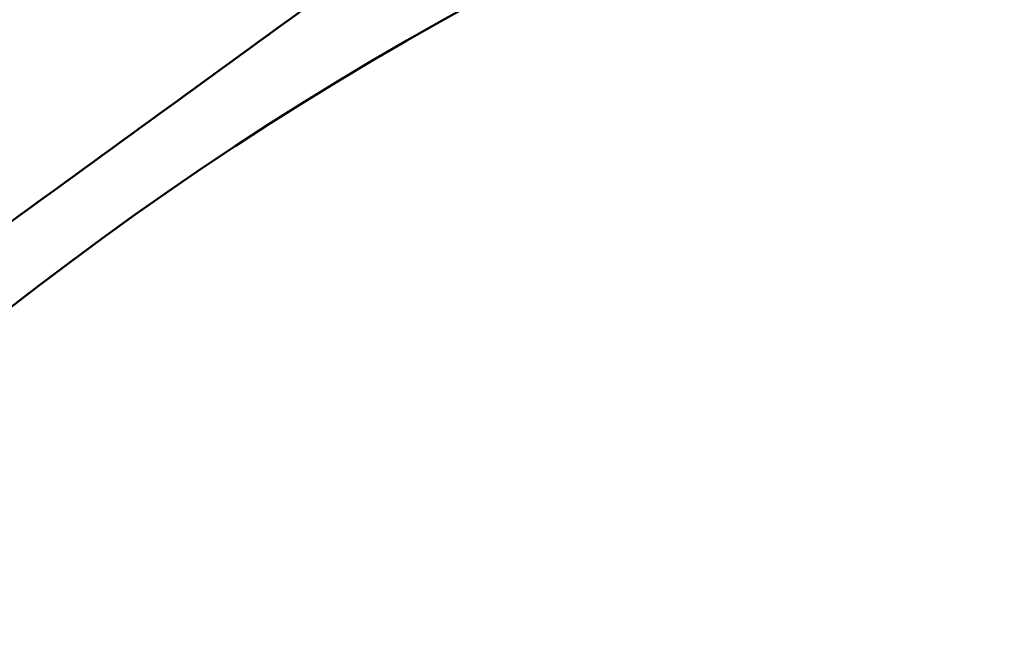
# Model space of a CAD drawing. Units: millimetres. Extents: x 0 to 1400, y -1 to 990.
# Drawn here: x 289 to 295, y 574 to 578 of the extents above; entities that cross this region are included whole.
import ezdxf

# ---------------------------------------------------------------- set-up
doc = ezdxf.new("R2010")
doc.units = ezdxf.units.MM
doc.header["$LTSCALE"] = 0.60633
doc.layers.add('NoLayerName_001', color=7, linetype='Continuous')
doc.styles.get("Standard").update_dxf_attribs({"font": 'txt', "bigfont": 'extfont2'})
doc.dimstyles.get("Standard").update_dxf_attribs({"dimtxt": 2.5, "dimasz": 2.5, "dimexe": 1.25, "dimexo": 0.625, "dimtad": 1, "dimzin": 0, "dimdsep": 46, "dimtxsty": 'Standard', "dimcen": 2.5, "dimadec": 0, "dimazin": 0, "dimtfac": 0.75, "dimtmove": 0, "dimatfit": 3, "dimfxl": 1, "dimarcsym": 0})

# ---------------------------------------------------------------- blocks, each defined once
blk = doc.blocks.new('_OPEN30')
at = {"color": 0, "linetype": 'ByBlock', "lineweight": -2}
for p, q in [((-1, 0.267949), (0, 0)), ((0, 0), (-1, -0.267949)), ((0, 0), (-1, 0))]:
    blk.add_line(p, q, dxfattribs=at)
blk = doc.blocks.new('*D12')
at = {"layer": 'Defpoints', "color": 0}
for p in [(301.0568, 631.1184), (198.3426, 491.1184), (301.0568, 491.1184)]:
    blk.add_point(p, dxfattribs=at)
at = {"layer": 'NoLayerName_001', "color": 0, "linetype": 'Continuous', "lineweight": 25}
for p, q in [((300.4318, 631.1184), (189.1755, 631.1184)), ((198.3426, 626.1182), (198.3426, 496.1187)), ((300.4318, 491.1184), (189.1755, 491.1184))]:
    blk.add_line(p, q, dxfattribs=at)
at = {"layer": 'NoLayerName_001', "color": 0, "lineweight": 25, "xscale": 5.00025, "yscale": 5.00025, "zscale": 5.00025}
for p, rotation in [((198.3426, 631.1184), 90), ((198.3426, 491.1184), 270)]:
    blk.add_blockref('_OPEN30', p, dxfattribs=dict(at, rotation=rotation))
at = {"layer": 'NoLayerName_001', "color": 0, "lineweight": 25, "insert": (190.0089, 561.1184), "char_height": 10.0005, "attachment_point": 5, "rotation": 90}
blk.add_mtext('%%c140', dxfattribs=at)

msp = doc.modelspace()

# ---------------------------------------------------------------- linework, layer by layer
at = {"layer": 'NoLayerName_001', "color": 8, "linetype": 'Continuous', "lineweight": 50}
msp.add_circle((301.0568, 561.1184), 19.1776, dxfattribs=at)
for radius, start, end in [(56.9012, 282.27196, 257.72804), (21.8425, 292.54644, 247.45356)]:
    msp.add_arc((301.0568, 561.1184), radius, start, end, dxfattribs=at)
at = {"layer": 'NoLayerName_001', "color": 7, "linetype": 'Continuous', "lineweight": 50}
msp.add_open_spline([(292.9221, 579.3893), (291.8007, 578.5746), (289.558, 576.9452), (287.3152, 575.3157), (286.1939, 574.501)], degree=3, dxfattribs=at)

# ---------------------------------------------------------------- dimensions: what is measured, and where the dimension line sits
at = {"layer": 'NoLayerName_001', "color": 7, "linetype": 'Continuous', "lineweight": 25}
dim = msp.add_linear_dim(base=(198.3426, 491.1184), p1=(301.0568, 631.1184), p2=(301.0568, 491.1184), angle=270, dimstyle='Standard', override={"dimtxt": 10.0005, "dimasz": 5.00025, "dimexe": 9.167125, "dimgap": 3.3335, "dimdec": 1, "dimzin": 8, "dimpost": '%%c<>', "dimblk": 'OPEN30', "dimclrd": 0, "dimclre": 0, "dimclrt": 0, "dimtp": 0, "dimtm": 0, "dimlwd": 25, "dimlwe": 25}, dxfattribs=at)
dim.commit()
dim.dimension.update_dxf_attribs({"geometry": '*D12', "text_midpoint": (198.3426, 561.1184), "dimtype": 160})

doc.saveas('drawing.dxf')
